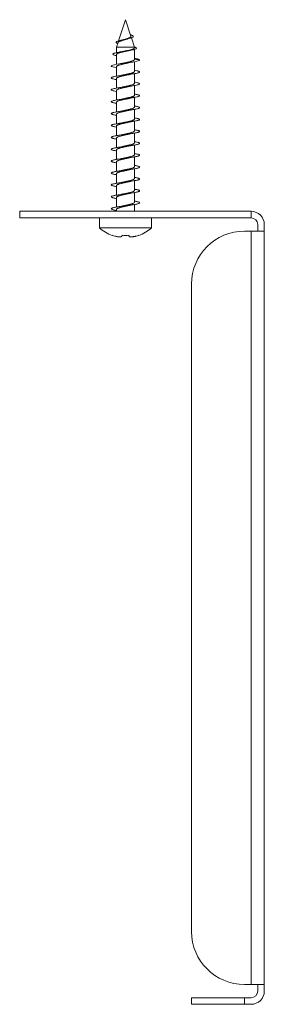
# Model space of a CAD drawing. Units: millimetres. Extents: x -436 to 715, y -278 to 442.
# Drawn here: x -436 to -399, y 44 to 193 of the extents above; entities that cross this region are included whole.
import ezdxf

# ---------------------------------------------------------------- set-up
doc = ezdxf.new("R2010")
doc.units = ezdxf.units.MM

msp = doc.modelspace()

# ---------------------------------------------------------------- linework, layer by layer
at = {"color": 7, "linetype": 'Continuous', "lineweight": 0}
for p, q in [((-420.19, 193.47), (-421.23, 190.25)), ((-419.38, 190.98), (-420.19, 193.47)), ((-418.84, 189.31), (-419.3, 190.73)), ((-421.31, 190.02), (-421.54, 189.31)), ((-421.54, 189.31), (-421.54, 188.47)), ((-421.54, 189.31), (-418.84, 189.31)), ((-419.85, 190.57), (-419.67, 190.62)), ((-418.84, 189.18), (-418.84, 189.31)), ((-421.54, 188.21), (-421.54, 186.72)), ((-418.84, 187.43), (-418.84, 188.97)), ((-421.54, 186.38), (-421.54, 184.92)), ((-418.84, 187.44), (-418.05, 187.37)), ((-418.84, 185.62), (-418.84, 187.11)), ((-418.84, 183.82), (-418.84, 185.31)), ((-421.54, 184.58), (-421.54, 183.11)), ((-418.84, 182.02), (-418.84, 183.51)), ((-421.54, 182.78), (-421.54, 181.32)), ((-421.54, 180.98), (-421.54, 179.52)), ((-418.84, 180.22), (-418.84, 181.71)), ((-421.54, 179.18), (-421.54, 177.72)), ((-418.84, 178.42), (-418.84, 179.91)), ((-421.54, 177.38), (-421.54, 175.92)), ((-418.84, 176.62), (-418.84, 178.11)), ((-418.84, 174.82), (-418.84, 176.31)), ((-421.54, 175.58), (-421.54, 174.12)), ((-418.84, 173.02), (-418.84, 174.51)), ((-421.54, 173.78), (-421.54, 172.32)), ((-421.54, 171.98), (-421.54, 170.52)), ((-418.84, 171.22), (-418.84, 172.71)), ((-421.54, 170.18), (-421.54, 168.72)), ((-418.84, 169.42), (-418.84, 170.91)), ((-421.54, 168.38), (-421.54, 166.92)), ((-418.84, 167.62), (-418.84, 169.11)), ((-418.84, 165.82), (-418.84, 167.31)), ((-421.54, 166.58), (-421.54, 165.12)), ((-418.84, 164.47), (-418.84, 165.51)), ((-436.19, 163.47), (-436.19, 164.47)), ((-436.19, 164.47), (-401.19, 164.47)), ((-421.54, 164.78), (-421.54, 164.47)), ((-401.19, 164.47), (-401.19, 163.47)), ((-401.19, 163.47), (-436.19, 163.47)), ((-424.14, 163.47), (-424.14, 161.97)), ((-416.24, 161.97), (-416.24, 163.47)), ((-400.19, 162.47), (-400.19, 161.47)), ((-399.19, 161.47), (-399.19, 162.47)), ((-424.14, 161.97), (-416.24, 161.97)), ((-401.19, 161.47), (-402.19, 161.47)), ((-399.19, 161.47), (-401.19, 161.47)), ((-401.19, 47.47), (-401.19, 161.47)), ((-399.19, 47.47), (-399.19, 161.47)), ((-410.19, 55.47), (-410.19, 153.47)), ((-402.19, 47.47), (-401.19, 47.47)), ((-401.19, 47.47), (-399.19, 47.47)), ((-400.19, 47.47), (-400.19, 46.47)), ((-399.19, 46.47), (-399.19, 47.47)), ((-410.19, 44.47), (-410.19, 45.47)), ((-410.19, 45.47), (-402.19, 45.47)), ((-402.19, 45.47), (-402.19, 44.47)), ((-401.19, 45.47), (-402.19, 45.47)), ((-402.19, 44.47), (-410.19, 44.47)), ((-402.19, 44.47), (-401.19, 44.47))]:
    msp.add_line(p, q, dxfattribs=at)
at = {"color": 7, "linetype": 'Continuous', "lineweight": 0, "flags": 128}
for points in [[(-421.54, 186.21), (-421.85, 186.27), (-422.11, 186.33), (-422.28, 186.4), (-422.33, 186.46), (-422.28, 186.53), (-422.12, 186.59), (-421.86, 186.66), (-421.51, 186.72), (-421.1, 186.79), (-420.63, 186.85), (-420.15, 186.92), (-419.67, 186.98), (-419.21, 187.05), (-418.81, 187.11), (-418.48, 187.18), (-418.28, 187.23), (-418.14, 187.27), (-418.07, 187.32), (-418.05, 187.37), (-418.05, 187.37)], [(-422.2, 160.82), (-422.2, 160.82), (-422.2, 160.83), (-422.2, 160.83), (-422.2, 160.84)], [(-420.73, 160.71), (-420.72, 160.73), (-420.72, 160.74), (-420.72, 160.76), (-420.71, 160.77), (-420.71, 160.79), (-420.71, 160.81), (-420.7, 160.82), (-420.7, 160.84)], [(-419.68, 160.84), (-419.68, 160.82), (-419.67, 160.81), (-419.67, 160.79), (-419.67, 160.77), (-419.66, 160.76), (-419.66, 160.74), (-419.65, 160.73), (-419.65, 160.71)], [(-418.18, 160.84), (-418.18, 160.83), (-418.18, 160.83), (-418.18, 160.82), (-418.18, 160.82)]]:
    msp.add_lwpolyline(points, dxfattribs=at)
at = {"color": 7, "linetype": 'Continuous', "lineweight": 0}
for centre, radius, start, end in [((-401.19, 162.47), 2, 0, 90), ((-401.19, 162.47), 1, 0, 90), ((-420.19, 166.42), 5.95, 228.4118, 250.2328), ((-420.19, 166.42), 5.95, 289.7672, 311.5882), ((-402.19, 153.47), 8, 90, 180), ((-420.2, 166.52), 6.02, 250.6185, 254.6815), ((-420.19, 166.92), 6.1, 265.2305, 274.7695), ((-420.18, 166.52), 6.02, 285.3186, 289.3814), ((-402.19, 55.47), 8, 180, 270), ((-401.19, 46.47), 1, 270, 0), ((-401.19, 46.47), 2, 270, 0)]:
    msp.add_arc(centre, radius, start, end, dxfattribs=at)
for points, knots in [([(-421.36, 189.87), (-421.37, 189.87), (-421.43, 189.89), (-421.52, 189.93), (-421.6, 189.99), (-421.62, 190.04), (-421.6, 190.1), (-421.51, 190.15), (-421.37, 190.21), (-421.17, 190.28), (-420.88, 190.35), (-420.51, 190.43), (-420.15, 190.51), (-419.83, 190.58), (-419.56, 190.65), (-419.33, 190.72), (-419.15, 190.78), (-419.04, 190.85), (-418.99, 190.92), (-419.02, 191), (-419.13, 191.07), (-419.28, 191.14), (-419.4, 191.18), (-419.45, 191.19)], [0, 0, 0, 0, 0.006537, 0.052338, 0.098268, 0.144733, 0.191083, 0.23785, 0.284881, 0.332031, 0.395426, 0.459167, 0.523556, 0.572082, 0.621042, 0.670352, 0.719859, 0.769835, 0.820035, 0.870728, 0.921633, 0.973032, 1, 1, 1, 1]), ([(-419.39, 190.98), (-419.38, 190.95), (-419.37, 190.89), (-419.47, 190.8), (-419.67, 190.7), (-419.94, 190.6), (-420.2, 190.52), (-420.37, 190.48), (-420.42, 190.46), (-420.42, 190.46)], [0, 0, 0, 0, 0.146067, 0.326456, 0.511289, 0.70246, 0.898857, 0.999097, 1, 1, 1, 1]), ([(-421.54, 188.03), (-421.55, 188.03), (-421.68, 188.06), (-421.85, 188.1), (-422.02, 188.16), (-422.1, 188.23), (-422.09, 188.29), (-421.99, 188.35), (-421.8, 188.42), (-421.52, 188.48), (-421.18, 188.55), (-420.78, 188.62), (-420.35, 188.68), (-419.92, 188.75), (-419.51, 188.82), (-419.14, 188.89), (-418.83, 188.97), (-418.64, 189.03), (-418.55, 189.09), (-418.52, 189.14), (-418.54, 189.19), (-418.63, 189.26), (-418.77, 189.3), (-418.84, 189.33)], [0, 0, 0, 0, 0.007443, 0.06114, 0.112311, 0.16362, 0.215126, 0.266781, 0.318647, 0.370669, 0.422921, 0.475339, 0.528002, 0.580849, 0.633951, 0.687268, 0.740835, 0.794669, 0.83075, 0.866939, 0.903284, 0.952002, 1, 1, 1, 1]), ([(-421.31, 190.02), (-421.3, 190.04), (-421.29, 190.07), (-421.23, 190.11), (-421.14, 190.16), (-421.02, 190.21), (-420.88, 190.26), (-420.72, 190.31), (-420.55, 190.36), (-420.38, 190.41), (-420.2, 190.46), (-420.03, 190.52), (-419.91, 190.55), (-419.86, 190.57), (-419.85, 190.57)], [0, 0, 0, 0, 0.074464, 0.173809, 0.267895, 0.364873, 0.456337, 0.550575, 0.639709, 0.731556, 0.818471, 0.908082, 0.992198, 1, 1, 1, 1]), ([(-420.42, 190.46), (-420.46, 190.45), (-420.53, 190.43), (-420.61, 190.41), (-420.65, 190.4)], [0, 0, 0, 0, 0.5278652, 1, 1, 1, 1]), ([(-421.53, 188.21), (-421.54, 188.22), (-421.54, 188.24), (-421.5, 188.28), (-421.42, 188.34), (-421.3, 188.39), (-421.15, 188.44), (-420.97, 188.49), (-420.77, 188.54), (-420.55, 188.59), (-420.32, 188.64), (-420.09, 188.69), (-419.86, 188.74), (-419.7, 188.77), (-419.63, 188.79), (-419.63, 188.79)], [0, 0, 0, 0, 0.046278, 0.133788, 0.218842, 0.306353, 0.391403, 0.478918, 0.563954, 0.651455, 0.73649, 0.823991, 0.909037, 0.996551, 1, 1, 1, 1]), ([(-420.68, 188.64), (-420.7, 188.64), (-420.77, 188.62), (-420.9, 188.6), (-421, 188.58), (-421.05, 188.57)], [0, 0, 0, 0, 0.240165, 0.644836, 1, 1, 1, 1]), ([(-418.84, 189.18), (-418.84, 189.18), (-418.84, 189.16), (-418.87, 189.12), (-418.93, 189.07), (-419.04, 189.03), (-419.18, 188.98), (-419.35, 188.93), (-419.55, 188.88), (-419.76, 188.83), (-419.99, 188.79), (-420.22, 188.74), (-420.46, 188.69), (-420.6, 188.66), (-420.68, 188.64)], [0, 0, 0, 0, 0.023477, 0.113527, 0.201044, 0.291098, 0.378624, 0.468683, 0.556198, 0.646255, 0.733763, 0.823809, 0.911329, 1, 1, 1, 1]), ([(-419.63, 188.79), (-419.62, 188.79), (-419.54, 188.82), (-419.42, 188.84), (-419.33, 188.86)], [0, 0, 0, 0, 0.125251, 1, 1, 1, 1]), ([(-421.54, 186.38), (-421.54, 186.38), (-421.55, 186.4), (-421.52, 186.44), (-421.46, 186.48), (-421.36, 186.53), (-421.23, 186.58), (-421.06, 186.63), (-420.87, 186.68), (-420.66, 186.73), (-420.44, 186.78), (-420.2, 186.83), (-419.97, 186.88), (-419.76, 186.93), (-419.64, 186.95), (-419.58, 186.97)], [0, 0, 0, 0, 0.005127, 0.088595, 0.174481, 0.257947, 0.343841, 0.427308, 0.513206, 0.596673, 0.682564, 0.766034, 0.851923, 0.935397, 1, 1, 1, 1]), ([(-420.63, 186.88), (-420.73, 186.86), (-420.93, 186.82), (-421.17, 186.78), (-421.31, 186.75)], [0, 0, 0, 0, 0.465475, 1, 1, 1, 1]), ([(-418.84, 187.43), (-418.84, 187.42), (-418.84, 187.39), (-418.88, 187.35), (-418.96, 187.3), (-419.07, 187.25), (-419.22, 187.2), (-419.39, 187.15), (-419.6, 187.1), (-419.81, 187.05), (-420.04, 187.01), (-420.28, 186.96), (-420.48, 186.91), (-420.59, 186.89), (-420.63, 186.88)], [0, 0, 0, 0, 0.05138, 0.134748, 0.223987, 0.315816, 0.404981, 0.496735, 0.585922, 0.677693, 0.766864, 0.858622, 0.947807, 1, 1, 1, 1]), ([(-419.59, 186.97), (-419.48, 186.99), (-419.29, 187.03), (-419.06, 187.07), (-418.95, 187.09)], [0, 0, 0, 0, 0.5330672, 1, 1, 1, 1]), ([(-418.05, 187.37), (-418.06, 187.39), (-418.09, 187.42), (-418.2, 187.46), (-418.34, 187.51), (-418.55, 187.55), (-418.72, 187.59), (-418.84, 187.61), (-418.84, 187.61)], [0, 0, 0, 0, 0.190682, 0.378642, 0.562792, 0.748518, 0.996517, 1, 1, 1, 1]), ([(-421.54, 184.41), (-421.61, 184.42), (-421.8, 184.45), (-422.05, 184.51), (-422.25, 184.57), (-422.34, 184.64), (-422.33, 184.7), (-422.2, 184.77), (-421.97, 184.83), (-421.65, 184.9), (-421.25, 184.96), (-420.8, 185.03), (-420.32, 185.09), (-419.83, 185.16), (-419.36, 185.22), (-418.93, 185.29), (-418.57, 185.35), (-418.29, 185.42), (-418.11, 185.48), (-418.03, 185.55), (-418.07, 185.61), (-418.21, 185.68), (-418.46, 185.75), (-418.68, 185.79), (-418.83, 185.81), (-418.84, 185.82)], [0, 0, 0, 0, 0.0246818, 0.0709186, 0.1172338, 0.1633938, 0.2097319, 0.2559001, 0.3022001, 0.3484575, 0.3946628, 0.4409914, 0.4871438, 0.5334781, 0.5796645, 0.625941, 0.6722283, 0.7184085, 0.7647463, 0.8108996, 0.857221, 0.9034362, 0.9496839, 0.9959916, 1, 1, 1, 1]), ([(-421.53, 184.58), (-421.54, 184.59), (-421.54, 184.62), (-421.5, 184.66), (-421.42, 184.71), (-421.31, 184.76), (-421.16, 184.8), (-420.98, 184.85), (-420.78, 184.9), (-420.56, 184.95), (-420.34, 185), (-420.1, 185.05), (-419.87, 185.1), (-419.7, 185.14), (-419.61, 185.16), (-419.58, 185.17)], [0, 0, 0, 0, 0.041681, 0.125149, 0.211034, 0.294503, 0.380385, 0.463847, 0.549727, 0.633196, 0.719084, 0.80255, 0.888436, 0.9719, 1, 1, 1, 1]), ([(-420.63, 185.08), (-420.72, 185.06), (-420.93, 185.02), (-421.17, 184.98), (-421.31, 184.95)], [0, 0, 0, 0, 0.436456, 1, 1, 1, 1]), ([(-418.84, 185.62), (-418.84, 185.62), (-418.83, 185.61), (-418.86, 185.57), (-418.92, 185.52), (-419.02, 185.47), (-419.15, 185.42), (-419.32, 185.37), (-419.51, 185.33), (-419.72, 185.28), (-419.94, 185.23), (-420.18, 185.18), (-420.41, 185.13), (-420.56, 185.09), (-420.63, 185.08)], [0, 0, 0, 0, 0.00393, 0.095698, 0.184878, 0.276642, 0.36582, 0.457589, 0.546768, 0.63854, 0.727716, 0.819481, 0.90866, 1, 1, 1, 1]), ([(-419.59, 185.17), (-419.5, 185.18), (-419.32, 185.23), (-419.08, 185.27), (-418.95, 185.29)], [0, 0, 0, 0, 0.430362, 1, 1, 1, 1]), ([(-421.54, 182.61), (-421.57, 182.61), (-421.73, 182.64), (-421.95, 182.69), (-422.19, 182.75), (-422.32, 182.82), (-422.35, 182.88), (-422.26, 182.95), (-422.06, 183.01), (-421.77, 183.08), (-421.4, 183.14), (-420.97, 183.21), (-420.49, 183.27), (-420, 183.34), (-419.52, 183.4), (-419.08, 183.47), (-418.69, 183.53), (-418.38, 183.6), (-418.16, 183.66), (-418.04, 183.73), (-418.04, 183.79), (-418.15, 183.86), (-418.36, 183.92), (-418.6, 183.98), (-418.78, 184.01), (-418.84, 184.02)], [0, 0, 0, 0, 0.008945, 0.055286, 0.101503, 0.147775, 0.19409, 0.240272, 0.286626, 0.332797, 0.379123, 0.425372, 0.471611, 0.517945, 0.564114, 0.610465, 0.65665, 0.702957, 0.749239, 0.79545, 0.841795, 0.88796, 0.934303, 0.980511, 1, 1, 1, 1]), ([(-421.54, 182.78), (-421.54, 182.8), (-421.53, 182.83), (-421.47, 182.88), (-421.38, 182.93), (-421.25, 182.98), (-421.09, 183.03), (-420.9, 183.08), (-420.69, 183.12), (-420.47, 183.17), (-420.23, 183.22), (-420, 183.27), (-419.78, 183.32), (-419.64, 183.35), (-419.58, 183.37)], [0, 0, 0, 0, 0.0782, 0.161577, 0.247389, 0.330771, 0.41658, 0.499967, 0.585777, 0.66916, 0.75496, 0.838347, 0.924152, 1, 1, 1, 1]), ([(-420.63, 183.28), (-420.72, 183.26), (-420.92, 183.22), (-421.17, 183.18), (-421.31, 183.15)], [0, 0, 0, 0, 0.4344594, 1, 1, 1, 1]), ([(-418.84, 183.82), (-418.84, 183.81), (-418.84, 183.79), (-418.89, 183.74), (-418.97, 183.69), (-419.09, 183.65), (-419.24, 183.6), (-419.42, 183.55), (-419.62, 183.5), (-419.85, 183.45), (-420.07, 183.4), (-420.31, 183.35), (-420.5, 183.31), (-420.6, 183.29), (-420.63, 183.28)], [0, 0, 0, 0, 0.0566728, 0.145899, 0.237699, 0.3269217, 0.4187278, 0.507942, 0.5997393, 0.6889568, 0.7807608, 0.8699787, 0.9617833, 1, 1, 1, 1]), ([(-419.58, 183.37), (-419.5, 183.38), (-419.3, 183.43), (-419.08, 183.47), (-418.95, 183.49)], [0, 0, 0, 0, 0.434336, 1, 1, 1, 1]), ([(-421.54, 180.81), (-421.58, 180.82), (-421.73, 180.84), (-421.92, 180.88), (-422.11, 180.93), (-422.25, 180.98), (-422.33, 181.03), (-422.34, 181.07), (-422.29, 181.13), (-422.14, 181.19), (-421.88, 181.25), (-421.54, 181.32), (-421.12, 181.38), (-420.66, 181.45), (-420.17, 181.51), (-419.69, 181.58), (-419.23, 181.64), (-418.82, 181.71), (-418.47, 181.77), (-418.22, 181.84), (-418.07, 181.9), (-418.03, 181.97), (-418.1, 182.03), (-418.28, 182.1), (-418.52, 182.16), (-418.74, 182.2), (-418.84, 182.22)], [0, 0, 0, 0, 0.016037, 0.050765, 0.085398, 0.120176, 0.154887, 0.18955, 0.224298, 0.270573, 0.316745, 0.363075, 0.409219, 0.455534, 0.501738, 0.547978, 0.594277, 0.640432, 0.686763, 0.732916, 0.779216, 0.825453, 0.871659, 0.917977, 0.964121, 1, 1, 1, 1]), ([(-418.84, 182.02), (-418.84, 182.02), (-418.84, 182), (-418.86, 181.97), (-418.93, 181.92), (-419.03, 181.87), (-419.17, 181.82), (-419.34, 181.77), (-419.53, 181.72), (-419.75, 181.67), (-419.97, 181.62), (-420.21, 181.57), (-420.43, 181.52), (-420.57, 181.49), (-420.63, 181.48)], [0, 0, 0, 0, 0.017567, 0.106739, 0.19849, 0.287652, 0.379399, 0.468562, 0.560311, 0.649479, 0.74123, 0.830392, 0.922138, 1, 1, 1, 1]), ([(-421.54, 179.01), (-421.57, 179.01), (-421.7, 179.03), (-421.89, 179.07), (-422.09, 179.12), (-422.23, 179.17), (-422.32, 179.22), (-422.34, 179.27), (-422.3, 179.32), (-422.2, 179.37), (-422.04, 179.41), (-421.83, 179.46), (-421.57, 179.51), (-421.27, 179.56), (-420.94, 179.61), (-420.59, 179.66), (-420.22, 179.71), (-419.86, 179.76), (-419.5, 179.81), (-419.16, 179.85), (-418.86, 179.9), (-418.59, 179.95), (-418.37, 180), (-418.2, 180.05), (-418.09, 180.1), (-418.04, 180.15), (-418.05, 180.2), (-418.13, 180.24), (-418.26, 180.29), (-418.45, 180.34), (-418.65, 180.38), (-418.79, 180.41), (-418.84, 180.42)], [0, 0, 0, 0, 0.011533, 0.046172, 0.080871, 0.1156, 0.150199, 0.184904, 0.219624, 0.254231, 0.288934, 0.323656, 0.35831, 0.392953, 0.427704, 0.462343, 0.496979, 0.531732, 0.566373, 0.601026, 0.635748, 0.670453, 0.705063, 0.739779, 0.774487, 0.809084, 0.84381, 0.87851, 0.913149, 0.947829, 0.982569, 1, 1, 1, 1]), ([(-421.54, 180.98), (-421.54, 180.99), (-421.54, 181.01), (-421.51, 181.05), (-421.44, 181.1), (-421.33, 181.15), (-421.18, 181.2), (-421.01, 181.25), (-420.81, 181.3), (-420.6, 181.35), (-420.37, 181.4), (-420.13, 181.44), (-419.9, 181.49), (-419.72, 181.53), (-419.62, 181.56), (-419.59, 181.57)], [0, 0, 0, 0, 0.028906, 0.1148, 0.198291, 0.284197, 0.367679, 0.453581, 0.537062, 0.622962, 0.706446, 0.792352, 0.875832, 0.961731, 1, 1, 1, 1]), ([(-420.63, 181.48), (-420.74, 181.46), (-420.94, 181.41), (-421.19, 181.37), (-421.31, 181.35)], [0, 0, 0, 0, 0.5539794, 1, 1, 1, 1]), ([(-419.59, 181.57), (-419.49, 181.59), (-419.3, 181.63), (-419.06, 181.67), (-418.95, 181.69)], [0, 0, 0, 0, 0.524201, 1, 1, 1, 1]), ([(-421.54, 179.18), (-421.54, 179.2), (-421.53, 179.22), (-421.48, 179.27), (-421.39, 179.32), (-421.27, 179.37), (-421.11, 179.42), (-420.93, 179.47), (-420.72, 179.52), (-420.5, 179.57), (-420.27, 179.62), (-420.03, 179.67), (-419.8, 179.72), (-419.65, 179.75), (-419.58, 179.77), (-419.58, 179.77)], [0, 0, 0, 0, 0.0654445, 0.1512923, 0.2347213, 0.3205606, 0.4039926, 0.4898331, 0.5732663, 0.6591131, 0.7425379, 0.8283809, 0.9118107, 0.9976582, 1, 1, 1, 1]), ([(-420.63, 179.68), (-420.74, 179.66), (-420.94, 179.61), (-421.19, 179.57), (-421.31, 179.55)], [0, 0, 0, 0, 0.521817, 1, 1, 1, 1]), ([(-418.84, 180.22), (-418.84, 180.21), (-418.85, 180.18), (-418.9, 180.14), (-418.98, 180.09), (-419.11, 180.04), (-419.26, 179.99), (-419.45, 179.94), (-419.65, 179.89), (-419.88, 179.84), (-420.11, 179.79), (-420.34, 179.74), (-420.52, 179.7), (-420.61, 179.68), (-420.63, 179.68)], [0, 0, 0, 0, 0.067732, 0.159489, 0.248659, 0.340419, 0.429591, 0.521347, 0.610519, 0.702274, 0.791449, 0.88321, 0.97238, 1, 1, 1, 1]), ([(-419.59, 179.77), (-419.48, 179.79), (-419.29, 179.83), (-419.05, 179.87), (-418.95, 179.89)], [0, 0, 0, 0, 0.555353, 1, 1, 1, 1]), ([(-421.54, 177.21), (-421.56, 177.21), (-421.68, 177.23), (-421.86, 177.27), (-422.07, 177.32), (-422.22, 177.36), (-422.31, 177.41), (-422.34, 177.46), (-422.31, 177.51), (-422.22, 177.56), (-422.07, 177.61), (-421.86, 177.66), (-421.61, 177.71), (-421.31, 177.75), (-420.98, 177.8), (-420.63, 177.85), (-420.27, 177.9), (-419.9, 177.95), (-419.55, 178), (-419.21, 178.05), (-418.9, 178.1), (-418.62, 178.15), (-418.4, 178.19), (-418.22, 178.24), (-418.1, 178.29), (-418.04, 178.34), (-418.05, 178.39), (-418.11, 178.44), (-418.24, 178.49), (-418.42, 178.54), (-418.62, 178.58), (-418.78, 178.61), (-418.84, 178.62)], [0, 0, 0, 0, 0.007039, 0.041765, 0.076452, 0.11108, 0.145766, 0.180496, 0.215118, 0.249767, 0.284516, 0.319122, 0.353788, 0.388515, 0.423171, 0.457807, 0.492529, 0.527212, 0.561807, 0.596547, 0.631213, 0.665833, 0.700549, 0.735254, 0.769879, 0.804547, 0.839287, 0.873881, 0.908564, 0.943286, 0.97791, 1, 1, 1, 1]), ([(-421.54, 177.38), (-421.54, 177.39), (-421.54, 177.41), (-421.51, 177.44), (-421.45, 177.49), (-421.34, 177.54), (-421.2, 177.59), (-421.03, 177.64), (-420.84, 177.69), (-420.62, 177.74), (-420.4, 177.79), (-420.16, 177.84), (-419.93, 177.89), (-419.74, 177.93), (-419.63, 177.96), (-419.58, 177.97)], [0, 0, 0, 0, 0.018539, 0.101965, 0.187811, 0.271246, 0.357104, 0.440535, 0.526387, 0.609817, 0.695668, 0.779105, 0.864962, 0.948393, 1, 1, 1, 1]), ([(-420.63, 177.88), (-420.72, 177.86), (-420.92, 177.82), (-421.17, 177.78), (-421.31, 177.75)], [0, 0, 0, 0, 0.434635, 1, 1, 1, 1]), ([(-418.84, 178.42), (-418.84, 178.42), (-418.84, 178.4), (-418.87, 178.36), (-418.94, 178.31), (-419.05, 178.26), (-419.19, 178.21), (-419.37, 178.16), (-419.56, 178.11), (-419.78, 178.06), (-420.01, 178.01), (-420.24, 177.96), (-420.45, 177.92), (-420.58, 177.89), (-420.63, 177.88)], [0, 0, 0, 0, 0.028667, 0.120493, 0.20972, 0.301536, 0.390771, 0.48259, 0.571823, 0.663646, 0.752877, 0.844694, 0.933929, 1, 1, 1, 1]), ([(-419.58, 177.97), (-419.5, 177.98), (-419.32, 178.03), (-419.08, 178.07), (-418.95, 178.09)], [0, 0, 0, 0, 0.430141, 1, 1, 1, 1]), ([(-421.54, 175.41), (-421.55, 175.41), (-421.66, 175.43), (-421.83, 175.46), (-422.04, 175.51), (-422.2, 175.56), (-422.3, 175.61), (-422.34, 175.66), (-422.32, 175.7), (-422.23, 175.75), (-422.09, 175.8), (-421.89, 175.85), (-421.64, 175.9), (-421.35, 175.95), (-421.03, 176), (-420.68, 176.05), (-420.32, 176.09), (-419.95, 176.14), (-419.59, 176.19), (-419.25, 176.24), (-418.94, 176.29), (-418.66, 176.34), (-418.42, 176.39), (-418.24, 176.44), (-418.11, 176.49), (-418.05, 176.53), (-418.04, 176.58), (-418.1, 176.63), (-418.22, 176.68), (-418.4, 176.73), (-418.6, 176.77), (-418.77, 176.8), (-418.84, 176.82)], [0, 0, 0, 0, 0.002703, 0.037427, 0.072007, 0.106685, 0.141393, 0.175999, 0.210664, 0.245377, 0.280024, 0.31463, 0.349366, 0.383997, 0.41861, 0.453338, 0.487987, 0.522613, 0.557303, 0.592008, 0.626592, 0.661282, 0.695982, 0.730568, 0.765261, 0.79996, 0.834593, 0.869227, 0.903959, 0.938579, 0.973201, 1, 1, 1, 1]), ([(-421.53, 175.58), (-421.54, 175.59), (-421.54, 175.62), (-421.49, 175.66), (-421.41, 175.71), (-421.29, 175.76), (-421.13, 175.81), (-420.95, 175.86), (-420.75, 175.91), (-420.53, 175.96), (-420.3, 176.01), (-420.06, 176.06), (-419.84, 176.11), (-419.67, 176.14), (-419.6, 176.16), (-419.58, 176.17)], [0, 0, 0, 0, 0.055124, 0.13859, 0.224474, 0.30793, 0.393808, 0.477266, 0.56315, 0.646611, 0.732493, 0.815951, 0.90183, 0.985291, 1, 1, 1, 1]), ([(-420.63, 176.08), (-420.72, 176.06), (-420.92, 176.02), (-421.17, 175.98), (-421.31, 175.95)], [0, 0, 0, 0, 0.432775, 1, 1, 1, 1]), ([(-418.84, 176.62), (-418.84, 176.61), (-418.85, 176.58), (-418.91, 176.53), (-419, 176.48), (-419.13, 176.43), (-419.29, 176.38), (-419.48, 176.33), (-419.68, 176.28), (-419.91, 176.23), (-420.14, 176.19), (-420.37, 176.14), (-420.54, 176.1), (-420.62, 176.08), (-420.63, 176.08)], [0, 0, 0, 0, 0.081352, 0.170503, 0.262233, 0.351377, 0.443099, 0.532241, 0.623965, 0.713109, 0.804838, 0.893976, 0.985699, 1, 1, 1, 1]), ([(-419.59, 176.17), (-419.49, 176.19), (-419.3, 176.23), (-419.06, 176.27), (-418.95, 176.29)], [0, 0, 0, 0, 0.513891, 1, 1, 1, 1]), ([(-421.54, 173.61), (-421.63, 173.62), (-421.8, 173.65), (-422.02, 173.7), (-422.18, 173.75), (-422.29, 173.8), (-422.34, 173.85), (-422.33, 173.9), (-422.25, 173.95), (-422.11, 174), (-421.92, 174.04), (-421.68, 174.09), (-421.39, 174.14), (-421.07, 174.19), (-420.73, 174.24), (-420.37, 174.29), (-420, 174.34), (-419.64, 174.39), (-419.29, 174.43), (-418.97, 174.48), (-418.69, 174.53), (-418.45, 174.58), (-418.26, 174.63), (-418.13, 174.68), (-418.05, 174.73), (-418.04, 174.78), (-418.09, 174.83), (-418.2, 174.87), (-418.37, 174.92), (-418.58, 174.97), (-418.76, 175), (-418.84, 175.02)], [0, 0, 0, 0, 0.032843, 0.067477, 0.102196, 0.136803, 0.171417, 0.206143, 0.240742, 0.275377, 0.310078, 0.344739, 0.379331, 0.414027, 0.448698, 0.483267, 0.517977, 0.552636, 0.58724, 0.621911, 0.656613, 0.691214, 0.725847, 0.760573, 0.795152, 0.829801, 0.864506, 0.899131, 0.933753, 0.968457, 1, 1, 1, 1]), ([(-421.54, 173.78), (-421.54, 173.78), (-421.55, 173.8), (-421.52, 173.84), (-421.46, 173.89), (-421.36, 173.93), (-421.22, 173.98), (-421.06, 174.03), (-420.87, 174.08), (-420.66, 174.13), (-420.43, 174.18), (-420.2, 174.23), (-419.96, 174.28), (-419.76, 174.33), (-419.64, 174.35), (-419.58, 174.37)], [0, 0, 0, 0, 0.005767, 0.091655, 0.175116, 0.261001, 0.344476, 0.430371, 0.513831, 0.599715, 0.68318, 0.769066, 0.852534, 0.938424, 1, 1, 1, 1]), ([(-418.84, 174.82), (-418.84, 174.82), (-418.84, 174.79), (-418.88, 174.75), (-418.95, 174.7), (-419.07, 174.65), (-419.21, 174.6), (-419.39, 174.55), (-419.59, 174.51), (-419.81, 174.46), (-420.04, 174.41), (-420.27, 174.36), (-420.47, 174.31), (-420.59, 174.29), (-420.63, 174.28)], [0, 0, 0, 0, 0.042342, 0.131539, 0.223317, 0.312515, 0.4043, 0.493504, 0.58529, 0.674483, 0.766263, 0.855463, 0.947248, 1, 1, 1, 1]), ([(-419.59, 174.37), (-419.48, 174.39), (-419.29, 174.43), (-419.06, 174.47), (-418.95, 174.49)], [0, 0, 0, 0, 0.553042, 1, 1, 1, 1]), ([(-421.54, 171.81), (-421.61, 171.82), (-421.78, 171.85), (-421.99, 171.9), (-422.17, 171.94), (-422.28, 171.99), (-422.34, 172.04), (-422.33, 172.09), (-422.26, 172.14), (-422.13, 172.19), (-421.95, 172.24), (-421.71, 172.29), (-421.43, 172.34), (-421.12, 172.38), (-420.77, 172.43), (-420.41, 172.48), (-420.05, 172.53), (-419.69, 172.58), (-419.34, 172.63), (-419.01, 172.68), (-418.73, 172.73), (-418.48, 172.77), (-418.28, 172.82), (-418.14, 172.87), (-418.06, 172.92), (-418.04, 172.97), (-418.08, 173.02), (-418.18, 173.07), (-418.34, 173.12), (-418.56, 173.17), (-418.73, 173.2), (-418.83, 173.22), (-418.84, 173.22)], [0, 0, 0, 0, 0.0279921, 0.0626996, 0.0973248, 0.1319618, 0.1666705, 0.2013276, 0.2359135, 0.2706455, 0.3052817, 0.3398885, 0.3745998, 0.409272, 0.4438846, 0.4785518, 0.5132667, 0.547843, 0.58252, 0.6172216, 0.651817, 0.6864871, 0.7211913, 0.7558319, 0.7904409, 0.8251708, 0.8597941, 0.8944042, 0.9291321, 0.9637663, 0.9983913, 1, 1, 1, 1]), ([(-420.63, 174.28), (-420.72, 174.26), (-420.92, 174.22), (-421.17, 174.18), (-421.31, 174.15)], [0, 0, 0, 0, 0.431181, 1, 1, 1, 1]), ([(-418.84, 173.02), (-418.84, 173.02), (-418.83, 173.01), (-418.86, 172.97), (-418.91, 172.92), (-419.01, 172.87), (-419.15, 172.83), (-419.31, 172.78), (-419.5, 172.73), (-419.71, 172.68), (-419.94, 172.63), (-420.17, 172.58), (-420.4, 172.53), (-420.56, 172.5), (-420.63, 172.48), (-420.63, 172.48)], [0, 0, 0, 0, 0.003257, 0.092432, 0.184188, 0.273366, 0.365118, 0.454281, 0.546038, 0.635208, 0.726969, 0.816139, 0.907896, 0.997067, 1, 1, 1, 1]), ([(-421.54, 170.01), (-421.6, 170.02), (-421.76, 170.05), (-421.96, 170.09), (-422.15, 170.14), (-422.27, 170.19), (-422.33, 170.24), (-422.34, 170.28), (-422.27, 170.33), (-422.15, 170.38), (-421.98, 170.43), (-421.75, 170.48), (-421.47, 170.53), (-421.16, 170.58), (-420.82, 170.63), (-420.46, 170.68), (-420.1, 170.72), (-419.73, 170.77), (-419.38, 170.82), (-419.06, 170.87), (-418.76, 170.92), (-418.51, 170.97), (-418.31, 171.02), (-418.16, 171.07), (-418.07, 171.11), (-418.04, 171.16), (-418.07, 171.21), (-418.17, 171.26), (-418.32, 171.31), (-418.53, 171.36), (-418.71, 171.39), (-418.82, 171.41), (-418.84, 171.42)], [0, 0, 0, 0, 0.023331, 0.057963, 0.092591, 0.127332, 0.161972, 0.196616, 0.231327, 0.266025, 0.300623, 0.335334, 0.370034, 0.404625, 0.43934, 0.474036, 0.50867, 0.543333, 0.578069, 0.612691, 0.647333, 0.682077, 0.71669, 0.75135, 0.786072, 0.820742, 0.855361, 0.890078, 0.924766, 0.959354, 0.99409, 1, 1, 1, 1]), ([(-421.53, 171.98), (-421.54, 171.99), (-421.54, 172.02), (-421.5, 172.06), (-421.42, 172.11), (-421.31, 172.16), (-421.16, 172.21), (-420.98, 172.25), (-420.78, 172.3), (-420.56, 172.35), (-420.33, 172.4), (-420.1, 172.45), (-419.87, 172.5), (-419.69, 172.54), (-419.6, 172.56), (-419.58, 172.57)], [0, 0, 0, 0, 0.042309, 0.128146, 0.211573, 0.297415, 0.380836, 0.466672, 0.550095, 0.635938, 0.719361, 0.8052, 0.888617, 0.974454, 1, 1, 1, 1]), ([(-420.63, 172.48), (-420.74, 172.46), (-420.95, 172.41), (-421.2, 172.37), (-421.31, 172.35)], [0, 0, 0, 0, 0.555652, 1, 1, 1, 1]), ([(-419.58, 172.57), (-419.5, 172.58), (-419.32, 172.63), (-419.08, 172.67), (-418.95, 172.69)], [0, 0, 0, 0, 0.430263, 1, 1, 1, 1]), ([(-421.54, 170.18), (-421.54, 170.2), (-421.53, 170.23), (-421.47, 170.28), (-421.38, 170.33), (-421.25, 170.38), (-421.08, 170.43), (-420.9, 170.48), (-420.68, 170.53), (-420.46, 170.57), (-420.23, 170.62), (-420, 170.67), (-419.78, 170.72), (-419.65, 170.75), (-419.58, 170.77)], [0, 0, 0, 0, 0.078897, 0.164782, 0.248251, 0.334138, 0.417606, 0.503496, 0.586965, 0.672852, 0.756322, 0.842212, 0.925683, 1, 1, 1, 1]), ([(-420.63, 170.68), (-420.73, 170.66), (-420.93, 170.61), (-421.18, 170.58), (-421.31, 170.55)], [0, 0, 0, 0, 0.489138, 1, 1, 1, 1]), ([(-418.84, 171.22), (-418.84, 171.21), (-418.84, 171.19), (-418.88, 171.15), (-418.97, 171.1), (-419.09, 171.05), (-419.24, 171), (-419.42, 170.95), (-419.62, 170.9), (-419.84, 170.85), (-420.07, 170.8), (-420.3, 170.75), (-420.49, 170.71), (-420.6, 170.69), (-420.63, 170.68)], [0, 0, 0, 0, 0.053398, 0.145178, 0.234358, 0.32613, 0.415319, 0.507095, 0.596286, 0.688055, 0.777245, 0.869021, 0.958209, 1, 1, 1, 1]), ([(-419.59, 170.77), (-419.49, 170.79), (-419.3, 170.83), (-419.07, 170.87), (-418.95, 170.89)], [0, 0, 0, 0, 0.503793, 1, 1, 1, 1]), ([(-421.54, 168.21), (-421.59, 168.22), (-421.74, 168.24), (-421.94, 168.28), (-422.12, 168.33), (-422.26, 168.38), (-422.33, 168.43), (-422.34, 168.48), (-422.29, 168.53), (-422.17, 168.58), (-422, 168.62), (-421.78, 168.67), (-421.51, 168.72), (-421.2, 168.77), (-420.87, 168.82), (-420.51, 168.87), (-420.14, 168.92), (-419.78, 168.97), (-419.43, 169.02), (-419.1, 169.06), (-418.8, 169.11), (-418.54, 169.16), (-418.33, 169.21), (-418.17, 169.26), (-418.07, 169.31), (-418.04, 169.36), (-418.06, 169.41), (-418.15, 169.45), (-418.29, 169.5), (-418.5, 169.55), (-418.68, 169.59), (-418.81, 169.61), (-418.84, 169.62)], [0, 0, 0, 0, 0.018694, 0.053327, 0.088056, 0.122744, 0.15734, 0.192087, 0.226756, 0.261385, 0.296099, 0.330814, 0.365442, 0.400114, 0.434859, 0.469457, 0.504145, 0.538871, 0.573506, 0.608172, 0.642904, 0.677575, 0.712186, 0.746939, 0.78159, 0.816218, 0.850955, 0.885639, 0.920273, 0.954967, 0.989699, 1, 1, 1, 1]), ([(-421.53, 168.38), (-421.54, 168.39), (-421.54, 168.41), (-421.51, 168.45), (-421.43, 168.5), (-421.32, 168.55), (-421.18, 168.6), (-421, 168.65), (-420.81, 168.7), (-420.59, 168.75), (-420.36, 168.8), (-420.13, 168.85), (-419.9, 168.9), (-419.71, 168.94), (-419.62, 168.96), (-419.59, 168.97)], [0, 0, 0, 0, 0.03196, 0.11545, 0.201345, 0.284824, 0.370725, 0.454198, 0.540094, 0.623574, 0.709474, 0.792952, 0.878852, 0.96233, 1, 1, 1, 1]), ([(-420.63, 168.88), (-420.72, 168.86), (-420.93, 168.82), (-421.17, 168.78), (-421.31, 168.75)], [0, 0, 0, 0, 0.435684, 1, 1, 1, 1]), ([(-418.84, 169.42), (-418.84, 169.42), (-418.84, 169.4), (-418.86, 169.37), (-418.93, 169.32), (-419.03, 169.27), (-419.17, 169.22), (-419.34, 169.17), (-419.53, 169.12), (-419.74, 169.07), (-419.97, 169.02), (-420.2, 168.97), (-420.43, 168.92), (-420.57, 168.89), (-420.63, 168.88)], [0, 0, 0, 0, 0.014314, 0.106054, 0.195201, 0.286936, 0.376082, 0.467819, 0.556971, 0.648705, 0.737854, 0.829586, 0.918732, 1, 1, 1, 1]), ([(-419.59, 168.97), (-419.48, 168.99), (-419.29, 169.03), (-419.05, 169.07), (-418.95, 169.09)], [0, 0, 0, 0, 0.554602, 1, 1, 1, 1]), ([(-421.54, 166.41), (-421.58, 166.41), (-421.72, 166.44), (-421.91, 166.48), (-422.1, 166.53), (-422.24, 166.57), (-422.32, 166.62), (-422.34, 166.67), (-422.3, 166.72), (-422.19, 166.77), (-422.03, 166.82), (-421.81, 166.87), (-421.55, 166.92), (-421.25, 166.96), (-420.91, 167.01), (-420.56, 167.06), (-420.19, 167.11), (-419.83, 167.16), (-419.47, 167.21), (-419.14, 167.26), (-418.84, 167.31), (-418.57, 167.36), (-418.35, 167.4), (-418.19, 167.45), (-418.08, 167.5), (-418.04, 167.55), (-418.05, 167.6), (-418.13, 167.65), (-418.27, 167.7), (-418.47, 167.75), (-418.66, 167.79), (-418.8, 167.81), (-418.84, 167.82)], [0, 0, 0, 0, 0.014086, 0.048829, 0.083505, 0.118145, 0.15285, 0.187577, 0.222177, 0.256889, 0.291606, 0.326214, 0.360922, 0.395644, 0.430297, 0.464944, 0.499698, 0.534335, 0.568977, 0.60373, 0.63837, 0.673028, 0.707753, 0.742456, 0.777066, 0.811788, 0.846493, 0.881094, 0.915826, 0.950523, 0.985163, 1, 1, 1, 1]), ([(-421.54, 166.58), (-421.54, 166.6), (-421.53, 166.63), (-421.48, 166.67), (-421.39, 166.72), (-421.26, 166.77), (-421.11, 166.82), (-420.92, 166.87), (-420.72, 166.92), (-420.49, 166.97), (-420.26, 167.02), (-420.03, 167.07), (-419.8, 167.12), (-419.65, 167.15), (-419.58, 167.17), (-419.58, 167.17)], [0, 0, 0, 0, 0.068496, 0.151879, 0.237691, 0.321079, 0.406881, 0.490272, 0.57608, 0.659462, 0.745262, 0.82865, 0.914455, 0.997844, 1, 1, 1, 1]), ([(-420.63, 167.08), (-420.72, 167.06), (-420.93, 167.02), (-421.17, 166.98), (-421.31, 166.95)], [0, 0, 0, 0, 0.435501, 1, 1, 1, 1]), ([(-418.84, 167.62), (-418.84, 167.61), (-418.85, 167.58), (-418.89, 167.54), (-418.98, 167.49), (-419.1, 167.44), (-419.26, 167.39), (-419.44, 167.34), (-419.65, 167.29), (-419.87, 167.24), (-420.1, 167.19), (-420.34, 167.14), (-420.51, 167.11), (-420.61, 167.08), (-420.63, 167.08)], [0, 0, 0, 0, 0.067084, 0.156283, 0.248073, 0.337275, 0.429071, 0.518267, 0.61005, 0.699253, 0.79104, 0.880243, 0.972034, 1, 1, 1, 1]), ([(-419.58, 167.17), (-419.5, 167.18), (-419.32, 167.23), (-419.08, 167.27), (-418.95, 167.29)], [0, 0, 0, 0, 0.430057, 1, 1, 1, 1]), ([(-421.54, 164.61), (-421.57, 164.61), (-421.69, 164.63), (-421.88, 164.67), (-422.08, 164.72), (-422.23, 164.77), (-422.32, 164.82), (-422.34, 164.87), (-422.31, 164.91), (-422.21, 164.96), (-422.05, 165.01), (-421.84, 165.06), (-421.59, 165.11), (-421.29, 165.16), (-420.96, 165.21), (-420.61, 165.26), (-420.24, 165.3), (-419.88, 165.35), (-419.52, 165.4), (-419.18, 165.45), (-418.87, 165.5), (-418.6, 165.55), (-418.38, 165.6), (-418.21, 165.65), (-418.09, 165.7), (-418.04, 165.74), (-418.05, 165.79), (-418.12, 165.84), (-418.25, 165.89), (-418.44, 165.94), (-418.64, 165.98), (-418.79, 166.01), (-418.84, 166.02)], [0, 0, 0, 0, 0.009664, 0.044362, 0.078958, 0.113694, 0.148383, 0.183015, 0.217708, 0.252439, 0.287066, 0.321725, 0.356477, 0.391083, 0.425759, 0.460489, 0.49515, 0.52979, 0.56452, 0.599202, 0.633804, 0.668553, 0.703219, 0.737848, 0.772569, 0.807277, 0.841906, 0.876584, 0.911325, 0.945922, 0.980615, 1, 1, 1, 1]), ([(-418.84, 165.82), (-418.84, 165.82), (-418.84, 165.8), (-418.87, 165.76), (-418.94, 165.71), (-419.05, 165.66), (-419.19, 165.61), (-419.36, 165.56), (-419.56, 165.51), (-419.77, 165.46), (-420, 165.41), (-420.24, 165.36), (-420.45, 165.32), (-420.58, 165.29), (-420.63, 165.28)], [0, 0, 0, 0, 0.0279859, 0.1171691, 0.2089348, 0.2981192, 0.3898792, 0.4790628, 0.5708327, 0.660018, 0.7517874, 0.8409683, 0.9327349, 1, 1, 1, 1]), ([(-419.59, 165.37), (-419.49, 165.39), (-419.3, 165.43), (-419.07, 165.47), (-418.95, 165.49)], [0, 0, 0, 0, 0.493902, 1, 1, 1, 1]), ([(-421.54, 164.78), (-421.54, 164.79), (-421.54, 164.81), (-421.51, 164.84), (-421.45, 164.89), (-421.34, 164.94), (-421.2, 164.99), (-421.03, 165.04), (-420.83, 165.09), (-420.62, 165.14), (-420.39, 165.19), (-420.16, 165.24), (-419.93, 165.29), (-419.73, 165.33), (-419.62, 165.36), (-419.59, 165.37)], [0, 0, 0, 0, 0.019193, 0.105102, 0.188604, 0.274523, 0.358023, 0.443947, 0.527439, 0.613359, 0.696861, 0.782784, 0.866279, 0.952196, 1, 1, 1, 1]), ([(-420.63, 165.28), (-420.74, 165.26), (-420.94, 165.21), (-421.19, 165.17), (-421.31, 165.15)], [0, 0, 0, 0, 0.553687, 1, 1, 1, 1]), ([(-421.79, 160.71), (-421.72, 160.7), (-421.58, 160.66), (-421.38, 160.62), (-421.21, 160.6), (-421.07, 160.6), (-420.95, 160.6), (-420.85, 160.62), (-420.78, 160.65), (-420.74, 160.68), (-420.73, 160.7), (-420.73, 160.71)], [0, 0, 0, 0, 0.131888, 0.2637, 0.378606, 0.493486, 0.601676, 0.709887, 0.817609, 0.925362, 1, 1, 1, 1]), ([(-419.65, 160.71), (-419.64, 160.7), (-419.62, 160.66), (-419.55, 160.62), (-419.45, 160.6), (-419.33, 160.6), (-419.19, 160.6), (-419.04, 160.62), (-418.88, 160.65), (-418.73, 160.68), (-418.63, 160.7), (-418.59, 160.71)], [0, 0, 0, 0, 0.131882, 0.263701, 0.378598, 0.493478, 0.601673, 0.709885, 0.817606, 0.925356, 1, 1, 1, 1])]:
    msp.add_open_spline(points, degree=3, knots=knots, dxfattribs=at)

doc.saveas('drawing.dxf')
